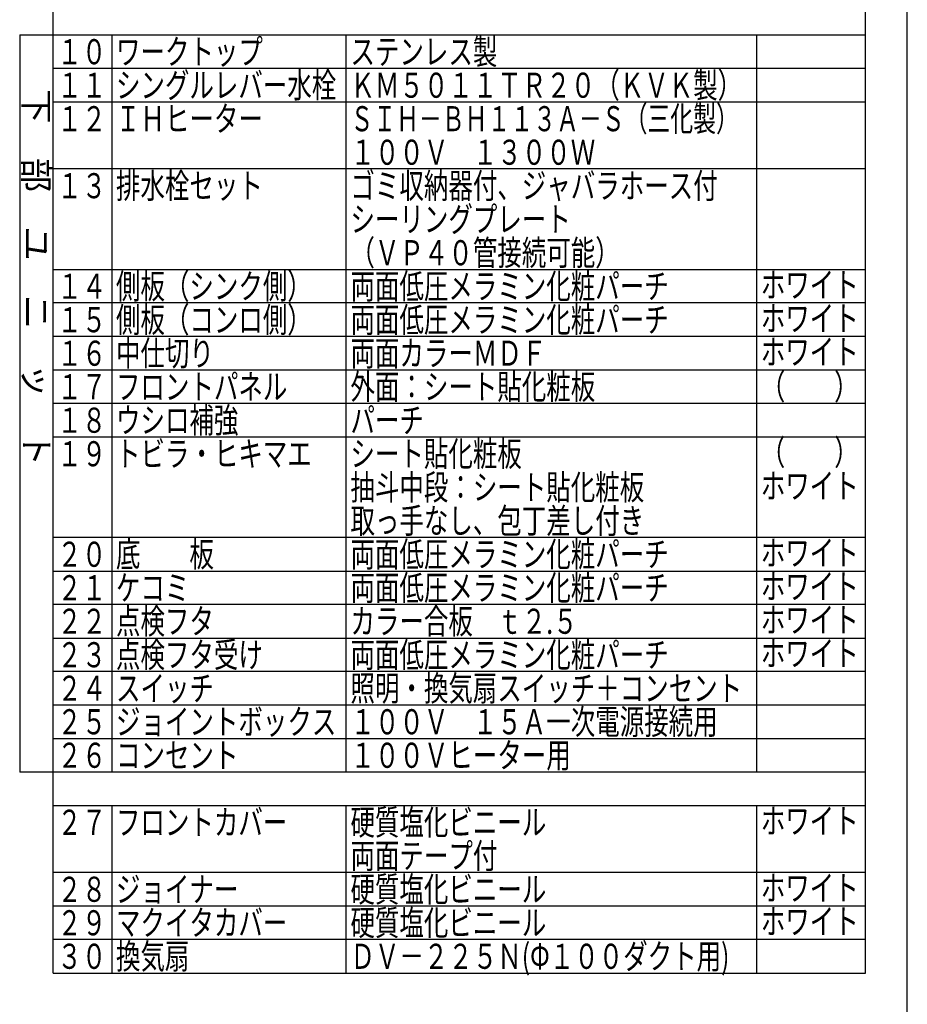
# Model space of a CAD drawing. Units: millimetres. Extents: x -53 to 6060, y -206 to 4222.
# Drawn here: x 4470 to 6060, y 1490 to 3253 of the extents above; entities that cross this region are included whole.
import ezdxf

# ---------------------------------------------------------------- set-up
doc = ezdxf.new("R2010")
doc.units = ezdxf.units.MM
doc.header["$LTSCALE"] = 3.75
doc.layers.add('スイッチ', color=4, linetype='Continuous', lineweight=9)
doc.layers.add('メイン', color=7, linetype='Continuous', lineweight=9)
doc.styles.get("Standard").update_dxf_attribs({"font": 'txt', "bigfont": 'bigfont'})
doc.styles.add('T_STANDARD', font='txt', dxfattribs={"height": 10, "bigfont": 'bigfont'})

msp = doc.modelspace()

# ---------------------------------------------------------------- linework, layer by layer
at = {"layer": 'メイン', "color": 7, "linetype": 'Continuous', "lineweight": 30}
for p, q in [((6060, 67.5), (6060, 4222.5)), ((4530, 1546), (4530, 4126)), ((5985, 1546), (5985, 4126)), ((4470, 3226), (5985, 3226)), ((4470, 3226), (4470, 1906)), ((4635, 3226), (4635, 1906)), ((5055, 1906), (5055, 3226)), ((5790, 3226), (5790, 1906)), ((5985, 3166), (4530, 3166)), ((4530, 3106), (5985, 3106)), ((5985, 2986), (4530, 2986)), ((4530, 2806), (5985, 2806)), ((5985, 2746), (4530, 2746)), ((5985, 2686), (4530, 2686)), ((4530, 2626), (5985, 2626)), ((5985, 2566), (4530, 2566)), ((4530, 2506), (5985, 2506)), ((5985, 2326), (4530, 2326)), ((4530, 2266), (5985, 2266)), ((5985, 2206), (4530, 2206)), ((4530, 2146), (5985, 2146)), ((5985, 2086), (4530, 2086)), ((5985, 2026), (4530, 2026)), ((4530, 1966), (5985, 1966)), ((5985, 1906), (4470, 1906)), ((4530, 1846), (5985, 1846)), ((4635, 1846), (4635, 1606)), ((5055, 1606), (5055, 1846)), ((5790, 1846), (5790, 1546)), ((5985, 1726), (4530, 1726)), ((5985, 1666), (4530, 1666)), ((5985, 1606), (4530, 1606)), ((4635, 1606), (4635, 1546)), ((5055, 1546), (5055, 1606)), ((4530, 1546), (5985, 1546))]:
    msp.add_line(p, q, dxfattribs=at)

# ---------------------------------------------------------------- texts
at = {"layer": 'スイッチ', "color": 4, "linetype": 'Continuous', "lineweight": 9, "char_height": 45, "attachment_point": 7}
for s, insert, width in [('{\\fＭＳ ゴシック;\\W0.714286;点検フタ受け}', (4642.5, 2093.5), 346.9315), ('{\\fＭＳ ゴシック;\\W0.714286;両面低圧メラミン化粧パーチ}', (5062.5, 2093.5), 761.14059)]:
    msp.add_mtext(s, dxfattribs=dict(at, insert=insert, width=width))
at = {"layer": 'メイン', "color": 7, "linetype": 'Continuous', "lineweight": 9, "char_height": 45, "attachment_point": 7}
for s, insert, width in [('{\\fＭＳ ゴシック;\\W0.714286;１０}', (4537.5, 3173.5), 86.90403), ('{\\fＭＳ ゴシック;\\W0.714286;ワークトップ}', (4642.5, 3173.5), 345.334), ('{\\fＭＳ ゴシック;\\W0.714286;ステンレス製}', (5062.5, 3173.5), 347.89), ('{\\fＭＳ ゴシック;\\W0.714286;１１}', (4537.5, 3113.5), 76.26924), ('{\\fＭＳ ゴシック;\\W0.714286;シングルレバー水栓}', (4642.5, 3113.5), 523.06735), ('{\\fＭＳ ゴシック;\\W0.714286;ＫＭ５０１１ＴＲ２０（ＫＶＫ製）}', (5062.5, 3113.5), 895.83272), ('{\\fＭＳ ゴシック;\\W0.714286;ＩＨヒーター}', (4642.5, 3053.5), 328.17227), ('{\\fＭＳ ゴシック;\\W0.666667;ＳＩＨ－ＢＨ１１３Ａ－Ｓ（三化製）}', (5062.5, 3053.5), 893.19465), ('{\\fＭＳ ゴシック;\\W0.714286;１２}', (4537.5, 3053.5), 85.99118), ('{\\fＭＳ ゴシック;\\W0.714286;１００Ｖ\u3000１３００Ｗ}', (5062.5, 2993.5), 573.18323), ('{\\fＭＳ ゴシック;\\W0.714286;排水栓セット}', (4642.5, 2933.5), 344.14728), ('{\\fＭＳ ゴシック;\\W0.714286;ゴミ収納器付、ジャバラホース付}', (5062.5, 2933.5), 877.25607), ('{\\fＭＳ ゴシック;\\W0.714286;１３}', (4537.5, 2933.5), 85.26089), ('{\\fＭＳ ゴシック;\\W0.714286;シーリングプレート}', (5062.5, 2873.5), 517.27071), ('{\\fＭＳ ゴシック;\\W0.714286;（ＶＰ４０管接続可能）}', (5062.5, 2813.5), 571.81394), ('{\\fＭＳ ゴシック;\\W0.714286;側板（シンク側）}', (4642.5, 2753.5), 432.00982), ('{\\fＭＳ ゴシック;\\W0.714286;両面低圧メラミン化粧パーチ}', (5062.5, 2753.5), 761.14059), ('{\\fＭＳ ゴシック;\\W0.714286;ホワイト}', (5797.5, 2756), 223.83266), ('{\\fＭＳ ゴシック;\\W0.714286;１４}', (4537.5, 2753.5), 86.67582), ('{\\fＭＳ ゴシック;\\W0.714286;１５}', (4537.5, 2693.5), 85.99118), ('{\\fＭＳ ゴシック;\\W0.714286;側板（コンロ側）}', (4642.5, 2693.5), 432.00982), ('{\\fＭＳ ゴシック;\\W0.714286;両面低圧メラミン化粧パーチ}', (5062.5, 2693.5), 761.14059), ('{\\fＭＳ ゴシック;\\W0.714286;ホワイト}', (5797.5, 2696), 223.83266), ('{\\fＭＳ ゴシック;\\W0.714286;中仕切り}', (4642.5, 2633.5), 216.94059), ('{\\fＭＳ ゴシック;\\W0.714286;両面カラーＭＤＦ}', (5062.5, 2633.5), 459.3499), ('{\\fＭＳ ゴシック;\\W0.714286;ホワイト}', (5797.5, 2636), 223.83266), ('{\\fＭＳ ゴシック;\\W0.714286;１６}', (4537.5, 2633.5), 85.99118), ('{\\fＭＳ ゴシック;\\W0.714286;１７}', (4537.5, 2573.5), 83.8916), ('{\\fＭＳ ゴシック;\\W0.714286;フロントパネル}', (4642.5, 2573.5), 402.79838), ('{\\fＭＳ ゴシック;\\W0.714286;外面：シート貼化粧板}', (5062.5, 2573.5), 587.05866), ('{\\fＭＳ ゴシック;\\W0.714286;（\u3000\u3000）}', (5797.5, 2573.5), 156.46378), ('{\\fＭＳ ゴシック;\\W0.714286;１８}', (4537.5, 2513.5), 85.48911), ('{\\fＭＳ ゴシック;\\W0.714286;ウシロ補強}', (4642.5, 2513.5), 285.7244), ('{\\fＭＳ ゴシック;\\W0.714286;パーチ}', (5062.5, 2513.5), 168.92428), ('{\\fＭＳ ゴシック;\\W0.714286;トビラ・ヒキマエ}', (4642.5, 2453.5), 445.70268), ('{\\fＭＳ ゴシック;\\W0.714286;シート貼化粧板}', (5062.5, 2453.5), 403.93945), ('{\\fＭＳ ゴシック;\\W0.714286;（\u3000\u3000）}', (5797.5, 2456), 156.46378), ('{\\fＭＳ ゴシック;\\W0.714286;１９}', (4537.5, 2453.5), 85.48911), ('{\\fＭＳ ゴシック;\\W0.714286;抽斗中段：シート貼化粧板}', (5062.5, 2393.5), 705.95835), ('{\\fＭＳ ゴシック;\\W0.714286;ホワイト}', (5797.5, 2396), 223.83266), ('{\\fＭＳ ゴシック;\\W0.714286;取っ手なし、包丁差し付き}', (5062.5, 2333.5), 702.03307), ('{\\fＭＳ ゴシック;\\W0.714286;\u3000}', (5797.5, 2336), 59.33574), ('{\\fＭＳ ゴシック;\\W0.714286;２０}', (4537.5, 2273.5), 91.28575), ('{\\fＭＳ ゴシック;\\W0.714286;底\u3000\u3000板}', (4642.5, 2273.5), 231.04424), ('{\\fＭＳ ゴシック;\\W0.714286;両面低圧メラミン化粧パーチ}', (5062.5, 2273.5), 761.14059), ('{\\fＭＳ ゴシック;\\W0.714286;ホワイト}', (5797.5, 2276), 223.83266), ('{\\fＭＳ ゴシック;\\W0.714286;２１}', (4537.5, 2213.5), 80.65096), ('{\\fＭＳ ゴシック;\\W0.714286;ケコミ}', (4642.5, 2213.5), 160.34342), ('{\\fＭＳ ゴシック;\\W0.714286;両面低圧メラミン化粧パーチ}', (5062.5, 2213.5), 761.14059), ('{\\fＭＳ ゴシック;\\W0.714286;ホワイト}', (5797.5, 2216), 223.83266), ('{\\fＭＳ ゴシック;\\W0.714286;点検フタ}', (4642.5, 2153.5), 220.13559), ('{\\fＭＳ ゴシック;\\W0.714286;カラー合板\u3000ｔ２.５}', (5062.5, 2153.5), 542.6025), ('{\\fＭＳ ゴシック;\\W0.714286;２２}', (4537.5, 2153.5), 90.37289), ('{\\fＭＳ ゴシック;\\W0.714286;ホワイト}', (5797.5, 2156), 223.83266), ('{\\fＭＳ ゴシック;\\W0.714286;２３}', (4537.5, 2093.5), 89.64261), ('{\\fＭＳ ゴシック;\\W0.714286;ホワイト}', (5797.5, 2096), 223.83266), ('{\\fＭＳ ゴシック;\\W0.714286;ホワイト}', (5797.5, 2096), 223.83266), ('{\\fＭＳ ゴシック;\\W0.714286;スイッチ}', (4642.5, 2033.5), 226.66252), ('{\\fＭＳ ゴシック;\\W0.714286;照明・換気扇スイッチ＋コンセント}', (5062.5, 2033.5), 937.50466), ('{\\fＭＳ ゴシック;\\W0.714286;２４}', (4537.5, 2033.5), 91.05754), ('{\\fＭＳ ゴシック;\\W0.714286;２５}', (4537.5, 1973.5), 90.37289), ('{\\fＭＳ ゴシック;\\W0.714286;ジョイントボックス}', (4642.5, 1973.5), 519.59849), ('{\\fＭＳ ゴシック;\\W0.714286;１００Ｖ\u3000１５Ａ一次電源接続用}', (5062.5, 1973.5), 864.29349), ('{\\fＭＳ ゴシック;\\W0.714286;２６}', (4537.5, 1913.5), 90.37289), ('{\\fＭＳ ゴシック;\\W0.714286;コンセント}', (4642.5, 1913.5), 278.78668), ('{\\fＭＳ ゴシック;\\W0.714286;１００Ｖヒーター用}', (5062.5, 1913.5), 508.27906), ('{\\fＭＳ ゴシック;\\W0.714286;２７}', (4537.5, 1793.5), 88.27332), ('{\\fＭＳ ゴシック;\\W0.714286;フロントカバー}', (4642.5, 1793.5), 401.42909), ('{\\fＭＳ ゴシック;\\W0.714286;硬質塩化ビニール}', (5062.5, 1793.5), 470.2129), ('{\\fＭＳ ゴシック;\\W0.714286;ホワイト}', (5797.5, 1796), 223.83266), ('{\\fＭＳ ゴシック;\\W0.714286;両面テープ付}', (5062.5, 1733.5), 348.34643), ('{\\fＭＳ ゴシック;\\W0.714286;２８}', (4537.5, 1673.5), 89.87082), ('{\\fＭＳ ゴシック;\\W0.714286;ジョイナー}', (4642.5, 1673.5), 284.58333), ('{\\fＭＳ ゴシック;\\W0.714286;硬質塩化ビニール}', (5062.5, 1673.5), 470.2129), ('{\\fＭＳ ゴシック;\\W0.714286;ホワイト}', (5797.5, 1676), 223.83266), ('{\\fＭＳ ゴシック;\\W0.714286;２９}', (4537.5, 1613.5), 89.87082), ('{\\fＭＳ ゴシック;\\W0.714286;マクイタカバー}', (4642.5, 1613.5), 405.58259), ('{\\fＭＳ ゴシック;\\W0.714286;硬質塩化ビニール}', (5062.5, 1613.5), 470.2129), ('{\\fＭＳ ゴシック;\\W0.714286;ホワイト}', (5797.5, 1616), 223.83266), ('{\\fＭＳ ゴシック;\\W0.714286;換気扇}', (4642.5, 1553.5), 169.83714), ('{\\fＭＳ ゴシック;\\W0.714286;ＤＶ－２２５Ｎ(Φ１００ダクト用)}', (5062.5, 1553.5), 922.48815), ('{\\fＭＳ ゴシック;\\W0.714286;３０}', (4537.5, 1553.5), 92.01604)]:
    msp.add_mtext(s, dxfattribs=dict(at, insert=insert, width=width))
at = {"layer": 'メイン', "color": 7, "linetype": 'Continuous', "lineweight": 9, "insert": (4477.5, 2453.5), "char_height": 45, "width": 892.3635, "attachment_point": 9, "rotation": 270, "style": 'T_STANDARD'}
msp.add_mtext('{\\f@ＭＳ ゴシック;下\u3000部\u3000ユ\u3000ニ\u3000ッ\u3000ト}', dxfattribs=at)

doc.saveas('drawing.dxf')
